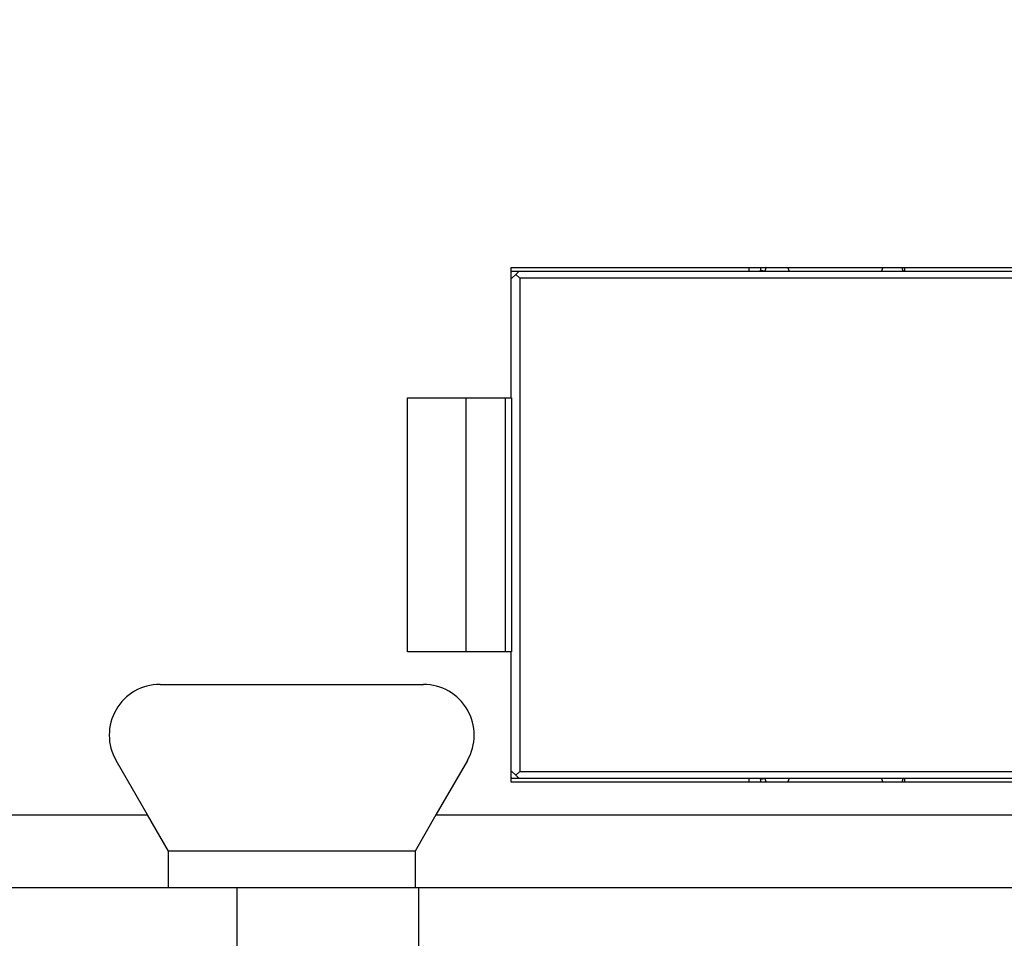
# Model space of a CAD drawing. Extents: x 204 to 638, y 286 to 553.
# Drawn here: x 240 to 254, y 430 to 442 of the extents above; entities that cross this region are included whole.
import ezdxf

# ---------------------------------------------------------------- set-up
doc = ezdxf.new("R2010")
doc.units = 0
doc.header["$MEASUREMENT"] = 0
doc.layers.add('204', color=7, linetype='Continuous')

msp = doc.modelspace()

# ---------------------------------------------------------------- linework, layer by layer
at = {"layer": '204', "color": 5, "linetype": 'Continuous'}
for p, q in [((247.1317, 439.0386), (266.709, 439.0386)), ((247.1318, 437.2386), (247.1318, 439.0386)), ((250.4054, 439.0386), (250.4054, 438.9886)), ((247.1317, 438.976), (247.1458, 438.9886)), ((247.1412, 438.8886), (247.1317, 438.8886)), ((247.1412, 438.8886), (247.1967, 438.9386)), ((247.1458, 438.9886), (247.2405, 438.9886)), ((247.2405, 438.9886), (247.1967, 438.9386)), ((247.1967, 438.9386), (247.2523, 438.8886)), ((247.2405, 438.9886), (266.9012, 438.9886)), ((266.913, 438.8886), (247.2523, 438.8886)), ((247.2523, 438.8886), (247.2523, 432.0886)), ((245.7028, 433.7386), (245.7028, 437.2386)), ((245.7028, 437.2386), (247.1317, 437.2386)), ((246.5089, 433.7386), (246.5089, 437.2386)), ((247.0465, 437.2386), (247.0464, 433.7386)), ((247.1412, 433.7386), (247.1412, 437.2386)), ((247.1317, 433.7386), (245.7028, 433.7386)), ((247.1318, 431.9386), (247.1318, 433.7386)), ((242.2899, 433.2886), (245.9209, 433.2886)), ((242.1167, 431.4886), (241.6837, 432.2386)), ((246.5271, 432.2386), (246.0941, 431.4886)), ((247.1317, 432.0886), (247.1412, 432.0886)), ((247.1412, 432.0886), (247.1967, 432.0386)), ((247.2523, 432.0886), (247.1967, 432.0386)), ((247.2523, 432.0886), (266.913, 432.0886)), ((247.1458, 431.9886), (247.1317, 432.0012)), ((266.709, 431.9386), (247.1317, 431.9386)), ((247.2405, 431.9886), (247.1458, 431.9886)), ((247.1967, 432.0386), (247.2405, 431.9886)), ((266.9012, 431.9886), (247.2405, 431.9886)), ((250.4054, 431.9886), (250.4054, 431.9386)), ((222.5018, 431.4886), (242.1167, 431.4886)), ((242.4054, 430.9886), (242.1167, 431.4886)), ((246.0941, 431.4886), (245.8054, 430.9886)), ((246.0941, 431.4886), (266.709, 431.4886)), ((245.8054, 430.9886), (242.4054, 430.9886)), ((242.4054, 430.4886), (242.4054, 430.9886)), ((245.8054, 430.9886), (245.8054, 430.4886)), ((222.6054, 430.4886), (242.4054, 430.4886)), ((242.4054, 430.4886), (245.8054, 430.4886)), ((243.3554, 429.4886), (243.3554, 430.4886)), ((245.8054, 430.4886), (266.6054, 430.4886)), ((245.8554, 430.4886), (245.8554, 429.4886))]:
    msp.add_line(p, q, dxfattribs=at)
for points in [[(266.709, 467.5236, 0), (266.709, 468.894, 0), (266.709, 470.6886)], [(266.709, 465.1748, 0), (266.709, 465.9411)], [(266.709, 460.4019, 0), (266.709, 461.1936, 0), (266.709, 461.9864)], [(266.709, 454.8636, 0), (266.709, 455.6549, 0), (266.709, 456.4461, 0), (266.709, 457.2373)], [(266.709, 452.4898, 0), (266.709, 453.2811)], [(266.709, 450.1161, 0), (266.709, 450.9073, 0), (266.709, 451.6986)], [(266.709, 446.1599, 0), (266.709, 446.9511)], [(266.709, 439.0386), (266.709, 439.8299), (266.709, 440.6211, 0), (266.709, 441.4124), (266.709, 442.2036, 0), (266.709, 442.9949, 0), (266.709, 443.7861)], [(222.5018, 433.9547, 0), (222.5018, 433.4136, 0.0000001), (222.5018, 432.5801, 0), (222.5018, 431.4886, 0)], [(222.5018, 450.2573, 0), (222.5018, 449.7761, 0), (222.5018, 449.2948, 0), (222.5018, 448.8136, 0), (222.5018, 448.3323, 0), (222.5018, 447.8511, 0), (222.5018, 447.3698, 0), (222.5018, 446.8886, 0), (222.5018, 446.4073, 0), (222.5018, 445.9261, 0), (222.5018, 445.4448, 0), (222.5018, 444.9636, 0), (222.5018, 444.4823, 0), (222.5018, 444.0011, 0), (222.5018, 443.5198, 0), (222.5018, 443.0386, 0), (222.5018, 442.5573, 0), (222.5018, 442.0761, 0), (222.5018, 441.5948, 0), (222.5018, 441.1136, 0), (222.5018, 440.6323, 0), (222.5018, 440.1511, 0), (222.5018, 439.6699, 0), (222.5018, 439.1886, 0), (222.5018, 438.7073, 0), (222.5018, 438.2261, 0), (222.5018, 437.7451, 0), (222.5018, 437.2636, 0), (222.5018, 436.7814, 0), (222.5018, 436.3011, 0), (222.5018, 435.8237, 0), (222.5018, 435.3386, 0), (222.5018, 434.8422, 0), (222.5018, 434.3761)], [(250.5688, 439.0386), (250.5686, 439.0376, 0.001242), (250.5685, 439.0366, 0.0012393), (250.5683, 439.0356, 0.0012403), (250.5682, 439.0346, 0.0012456), (250.5681, 439.0336, 0.0012492), (250.5679, 439.0326, 0.0012522), (250.5678, 439.0316, 0.0012549), (250.5677, 439.0306, 0.0012583), (250.5676, 439.0296, 0.001261), (250.5675, 439.0286, 0.001264), (250.5674, 439.0276, 0.0012665), (250.5673, 439.0266, 0.0012694), (250.5672, 439.0256, 0.0012716), (250.5671, 439.0246, 0.0012743), (250.567, 439.0236, 0.0012763), (250.5669, 439.0226, 0.0012788), (250.5668, 439.0216, 0.0012806), (250.5668, 439.0206, 0.0012828), (250.5667, 439.0196, 0.0012845), (250.5666, 439.0186, 0.0012868), (250.5666, 439.0176, 0.0012879), (250.5665, 439.0165, 0.0012891), (250.5665, 439.0155, 0.0012912), (250.5664, 439.0145, 0.0012952), (250.5664, 439.0135, 0.0012929), (250.5664, 439.0125, 0.0012863), (250.5664, 439.0115, 0.0012984), (250.5663, 439.0104, 0.0013264), (250.5663, 439.0094, 0.0012885), (250.5663, 439.0084, 0.0012029), (250.5663, 439.0074, 0.00133), (250.5663, 439.0063, 0.0015888), (250.5663, 439.0053, 0.0012025), (250.5663, 439.0043, 0.0004057), (250.5664, 439.0034, 0.001703), (250.5664, 439.0022, 0.0029304), (250.5665, 439.0004, 0.0014264), (250.5665, 438.998, 0.0007532)], [(250.5665, 438.998), (250.5666, 438.9982, -0.1153388), (250.5666, 438.9983, -0.0997227), (250.5668, 438.9984, -0.0659022), (250.567, 438.9984, -0.0422989), (250.5672, 438.9985, -0.0275701), (250.5675, 438.9986, -0.019229), (250.5678, 438.9986, -0.0138746), (250.5682, 438.9986, -0.0105664), (250.5687, 438.9986, -0.0081721), (250.5692, 438.9986, -0.006531), (250.5698, 438.9986, -0.0052617), (250.5704, 438.9986, -0.0043265), (250.5711, 438.9985, -0.0036029), (250.5718, 438.9985, -0.003063), (250.5726, 438.9984, -0.0026227), (250.5735, 438.9983, -0.0022781), (250.5744, 438.9982, -0.0019899), (250.5753, 438.9981, -0.0017582), (250.5763, 438.998, -0.0015598), (250.5774, 438.9978, -0.0013964), (250.5785, 438.9977, -0.0012542), (250.5796, 438.9975, -0.0011347), (250.5808, 438.9973, -0.0010293), (250.582, 438.9971, -0.0009394), (250.5833, 438.997, -0.0008592), (250.5846, 438.9967, -0.0007897), (250.586, 438.9965, -0.0007273), (250.5874, 438.9963, -0.0006725), (250.5889, 438.996, -0.000623), (250.5904, 438.9958, -0.0005791), (250.592, 438.9955, -0.000539), (250.5936, 438.9952, -0.000503), (250.5952, 438.995, -0.0004706), (250.5969, 438.9947, -0.0004417), (250.5986, 438.9943, -0.0004136), (250.6004, 438.994, -0.0003868), (250.6022, 438.9937, -0.0003671), (250.604, 438.9934, -0.0003523), (250.6059, 438.993, -0.0003239), (250.6078, 438.9927, -0.000288), (250.6097, 438.9923, -0.0002992), (250.6117, 438.9919, -0.0003327), (250.6138, 438.9915, -0.0002421), (250.6158, 438.9911, -0.0000887), (250.6176, 438.9908, -0.0003139), (250.62, 438.9903, -0.0004903), (250.6238, 438.9896, -0.0002265), (250.6289, 438.9886, -0.0001181)], [(250.5665, 438.998), (250.5665, 438.998, -0.0008221), (250.5665, 438.998, -0.0008241), (250.5665, 438.998, -0.0008263), (250.5665, 438.998, -0.0008284), (250.5665, 438.998, -0.0008306), (250.5665, 438.998, -0.0008327), (250.5665, 438.998, -0.0008348), (250.5665, 438.998, -0.0008369), (250.5665, 438.998, -0.000839), (250.5665, 438.998, -0.0008411), (250.5665, 438.998, -0.0008432), (250.5665, 438.998, -0.0008452), (250.5665, 438.998, -0.0008472), (250.5665, 438.998, -0.0008492), (250.5665, 438.998, -0.0008513), (250.5665, 438.998, -0.0008533), (250.5665, 438.998, -0.0008553), (250.5665, 438.998, -0.0008572), (250.5665, 438.998, -0.0008592), (250.5665, 438.998, -0.0008613), (250.5665, 438.998, -0.0008631), (250.5665, 438.998, -0.0008645), (250.5665, 438.998, -0.0008671), (250.5665, 438.998, -0.0008705), (250.5665, 438.998, -0.0008702), (250.5665, 438.998, -0.0008667), (250.5665, 438.998, -0.0008761), (250.5665, 438.998, -0.0008958), (250.5665, 438.998, -0.0008722), (250.5665, 438.998, -0.0008159), (250.5665, 438.998, -0.0009023), (250.5665, 438.998, -0.001078), (250.5665, 438.998, -0.0008201), (250.5665, 438.998, -0.0002819), (250.5665, 438.998, -0.0011594), (250.5665, 438.9981, -0.0020024), (250.5665, 438.9981, -0.0009822), (250.5665, 438.9981, -0.0005212)], [(250.6455, 439.0386), (250.6448, 439.0369, 0.0014923), (250.6441, 439.0352, 0.0015044), (250.6434, 439.0335, 0.001509), (250.6427, 439.0318, 0.0015049), (250.642, 439.0302, 0.0015044), (250.6413, 439.0285, 0.0015044), (250.6407, 439.0268, 0.0015053), (250.64, 439.0251, 0.0015042), (250.6394, 439.0234, 0.0015049), (250.6388, 439.0217, 0.0015044), (250.6382, 439.02, 0.0015049), (250.6376, 439.0184, 0.0015034), (250.637, 439.0167, 0.0015052), (250.6364, 439.015, 0.001507), (250.6359, 439.0133, 0.0015043), (250.6353, 439.0117, 0.0014948), (250.6348, 439.01, 0.0015081), (250.6342, 439.0083, 0.0015367), (250.6337, 439.0067, 0.0014959), (250.6332, 439.005, 0.0013995), (250.6327, 439.0034, 0.0015399), (250.6323, 439.0017, 0.0018274), (250.6318, 439, 0.0013988), (250.6313, 438.9984, 0.0005017), (250.631, 438.997, 0.0019539), (250.6305, 438.9951, 0.0033631), (250.6298, 438.9923, 0.0016635), (250.6289, 438.9886, 0.0008895)], [(250.9407, 439.0386), (250.9412, 439.0374, -0.0001805), (250.9418, 439.0362, -0.000181), (250.9424, 439.0349, -0.0001795), (250.9429, 439.0337, -0.000176), (250.9435, 439.0325, -0.0001733), (250.944, 439.0313, -0.0001709), (250.9446, 439.03, -0.0001685), (250.9451, 439.0288, -0.0001659), (250.9457, 439.0276, -0.0001635), (250.9462, 439.0264, -0.0001609), (250.9468, 439.0251, -0.0001586), (250.9473, 439.0239, -0.000156), (250.9479, 439.0226, -0.0001537), (250.9484, 439.0214, -0.0001511), (250.949, 439.0202, -0.0001489), (250.9495, 439.0189, -0.0001464), (250.9501, 439.0177, -0.0001441), (250.9506, 439.0164, -0.0001416), (250.9512, 439.0152, -0.0001394), (250.9517, 439.0139, -0.000137), (250.9523, 439.0127, -0.0001347), (250.9528, 439.0114, -0.0001323), (250.9534, 439.0102, -0.0001302), (250.9539, 439.0089, -0.000128), (250.9545, 439.0076, -0.0001255), (250.9551, 439.0064, -0.0001225), (250.9556, 439.0051, -0.0001213), (250.9562, 439.0039, -0.0001211), (250.9567, 439.0026, -0.0001159), (250.9573, 439.0013, -0.0001067), (250.9578, 439.0001, -0.0001147), (250.9584, 438.9988, -0.0001323), (250.9589, 438.9975, -0.0001001), (250.9595, 438.9962, -0.0000377), (250.9599, 438.9951, -0.0001345), (250.9606, 438.9937, -0.0002221), (250.9615, 438.9915, -0.0001078), (250.9628, 438.9886, -0.0000575)], [(252.2407, 438.9886), (252.2411, 438.9899, 0.0001243), (252.2416, 438.9911, 0.0001256), (252.242, 438.9924, 0.0001249), (252.2425, 438.9937, 0.0001219), (252.2429, 438.995, 0.0001198), (252.2434, 438.9962, 0.0001179), (252.2438, 438.9975, 0.0001161), (252.2443, 438.9988, 0.0001139), (252.2447, 439.0001, 0.0001121), (252.2452, 439.0013, 0.00011), (252.2456, 439.0026, 0.0001081), (252.2461, 439.0039, 0.000106), (252.2465, 439.0051, 0.0001041), (252.247, 439.0064, 0.000102), (252.2474, 439.0076, 0.0001001), (252.2479, 439.0089, 0.000098), (252.2483, 439.0102, 0.0000961), (252.2487, 439.0114, 0.000094), (252.2492, 439.0127, 0.0000921), (252.2496, 439.0139, 0.0000899), (252.25, 439.0152, 0.000088), (252.2505, 439.0164, 0.0000858), (252.2509, 439.0177, 0.000084), (252.2513, 439.0189, 0.0000819), (252.2518, 439.0202, 0.0000798), (252.2522, 439.0214, 0.0000773), (252.2526, 439.0226, 0.0000759), (252.2531, 439.0239, 0.0000749), (252.2535, 439.0251, 0.0000712), (252.2539, 439.0264, 0.0000652), (252.2543, 439.0276, 0.0000689), (252.2548, 439.0288, 0.0000775), (252.2552, 439.0301, 0.000059), (252.2556, 439.0313, 0.0000242), (252.256, 439.0323, 0.000076), (252.2565, 439.0337, 0.0001215), (252.2572, 439.0358, 0.0000591), (252.2581, 439.0386, 0.0000319)], [(252.5329, 438.9886), (252.5327, 438.9902, 0.0017962), (252.5324, 438.9918, 0.0017776), (252.5321, 438.9935, 0.0017705), (252.5319, 438.9951, 0.0017775), (252.5316, 438.9968, 0.001779), (252.5312, 438.9984, 0.0017794), (252.5309, 439, 0.0017785), (252.5306, 439.0017, 0.0017804), (252.5302, 439.0034, 0.0017802), (252.5299, 439.005, 0.001782), (252.5295, 439.0067, 0.0017811), (252.5291, 439.0083, 0.0017816), (252.5287, 439.01, 0.0017824), (252.5283, 439.0117, 0.0017871), (252.5278, 439.0133, 0.0017819), (252.5274, 439.015, 0.0017719), (252.5269, 439.0167, 0.0017873), (252.5265, 439.0184, 0.0018259), (252.526, 439.02, 0.0017716), (252.5255, 439.0217, 0.0016522), (252.525, 439.0234, 0.0018282), (252.5245, 439.0251, 0.002187), (252.5239, 439.0268, 0.0016498), (252.5234, 439.0285, 0.0005476), (252.5229, 439.0299, 0.0023446), (252.5222, 439.0318, 0.0040343), (252.5212, 439.0348, 0.0019563), (252.5198, 439.0386, 0.0010295)], [(252.5329, 438.9886), (252.5341, 438.9889, 0.0005412), (252.5352, 438.9893, 0.0005654), (252.5363, 438.9896, 0.0005902), (252.5373, 438.99, 0.0006138), (252.5383, 438.9903, 0.0006414), (252.5393, 438.9906, 0.0006704), (252.5403, 438.9909, 0.0007035), (252.5413, 438.9912, 0.0007378), (252.5422, 438.9915, 0.0007772), (252.5431, 438.9918, 0.0008185), (252.544, 438.9921, 0.0008661), (252.5449, 438.9924, 0.0009162), (252.5457, 438.9927, 0.0009742), (252.5465, 438.993, 0.001036), (252.5472, 438.9933, 0.0011077), (252.548, 438.9935, 0.0011847), (252.5487, 438.9938, 0.0012748), (252.5494, 438.9941, 0.0013724), (252.55, 438.9943, 0.0014876), (252.5507, 438.9946, 0.0016141), (252.5513, 438.9948, 0.0017641), (252.5519, 438.995, 0.0019299), (252.5524, 438.9953, 0.0021325), (252.5529, 438.9955, 0.0023637), (252.5534, 438.9957, 0.0026356), (252.5539, 438.9959, 0.0029341), (252.5543, 438.9961, 0.0033558), (252.5547, 438.9963, 0.0039068), (252.5551, 438.9965, 0.0043954), (252.5554, 438.9967, 0.0047345), (252.5557, 438.9968, 0.0061432), (252.556, 438.997, 0.0089666), (252.5563, 438.9972, 0.0085451), (252.5565, 438.9973, 0.0032495), (252.5566, 438.9974, 0.0156689), (252.5568, 438.9976, 0.0453013), (252.557, 438.9978, 0.0375816), (252.5571, 438.998, 0.0258021)], [(252.5571, 438.998), (252.5571, 438.9991, 0.0013273), (252.5572, 439.0001, 0.0013308), (252.5572, 439.0011, 0.0013313), (252.5572, 439.0021, 0.0013279), (252.5572, 439.0032, 0.0013259), (252.5572, 439.0042, 0.0013242), (252.5572, 439.0052, 0.0013225), (252.5572, 439.0062, 0.0013201), (252.5572, 439.0073, 0.0013182), (252.5572, 439.0083, 0.0013157), (252.5571, 439.0093, 0.0013136), (252.5571, 439.0103, 0.0013109), (252.5571, 439.0113, 0.0013086), (252.557, 439.0123, 0.0013058), (252.557, 439.0134, 0.0013033), (252.5569, 439.0144, 0.0013003), (252.5569, 439.0154, 0.0012977), (252.5568, 439.0164, 0.0012944), (252.5568, 439.0174, 0.0012917), (252.5567, 439.0184, 0.0012885), (252.5566, 439.0194, 0.0012853), (252.5565, 439.0205, 0.0012812), (252.5564, 439.0215, 0.0012789), (252.5563, 439.0225, 0.0012775), (252.5563, 439.0235, 0.0012711), (252.5561, 439.0245, 0.0012597), (252.556, 439.0255, 0.001267), (252.5559, 439.0265, 0.0012882), (252.5558, 439.0275, 0.0012486), (252.5557, 439.0285, 0.0011634), (252.5556, 439.0295, 0.0012785), (252.5554, 439.0306, 0.0015158), (252.5553, 439.0316, 0.00115), (252.5551, 439.0326, 0.000401), (252.555, 439.0335, 0.0016093), (252.5548, 439.0346, 0.0027506), (252.5546, 439.0363, 0.0013427), (252.5542, 439.0386, 0.0007121)], [(250.5669, 431.9791), (250.5669, 431.9781, 0.00133), (250.5668, 431.9771, 0.0013335), (250.5668, 431.9761, 0.0013338), (250.5668, 431.975, 0.0013304), (250.5668, 431.974, 0.0013282), (250.5668, 431.973, 0.0013263), (250.5668, 431.972, 0.0013246), (250.5668, 431.971, 0.0013221), (250.5668, 431.9699, 0.00132), (250.5668, 431.9689, 0.0013174), (250.5669, 431.9679, 0.0013152), (250.5669, 431.9669, 0.0013124), (250.5669, 431.9659, 0.0013101), (250.567, 431.9649, 0.0013071), (250.567, 431.9638, 0.0013046), (250.5671, 431.9628, 0.0013015), (250.5671, 431.9618, 0.0012987), (250.5672, 431.9608, 0.0012954), (250.5672, 431.9598, 0.0012926), (250.5673, 431.9588, 0.0012894), (250.5674, 431.9577, 0.0012861), (250.5675, 431.9567, 0.0012819), (250.5676, 431.9557, 0.0012796), (250.5676, 431.9547, 0.0012781), (250.5677, 431.9537, 0.0012716), (250.5679, 431.9527, 0.0012602), (250.568, 431.9517, 0.0012674), (250.5681, 431.9507, 0.0012886), (250.5682, 431.9497, 0.0012489), (250.5683, 431.9487, 0.0011636), (250.5684, 431.9477, 0.0012787), (250.5686, 431.9466, 0.001516), (250.5687, 431.9456, 0.0011501), (250.5689, 431.9446, 0.0004011), (250.569, 431.9437, 0.0016095), (250.5692, 431.9426, 0.0027507), (250.5694, 431.9409, 0.0013427), (250.5698, 431.9386, 0.0007121)], [(250.6292, 431.9886), (250.627, 431.9882, -0.0001891), (250.6247, 431.9877, -0.0001928), (250.6225, 431.9873, -0.0002003), (250.6204, 431.9869, -0.000212), (250.6183, 431.9865, -0.0002233), (250.6162, 431.9861, -0.0002346), (250.6141, 431.9857, -0.0002468), (250.6121, 431.9853, -0.0002603), (250.6101, 431.9849, -0.0002745), (250.6081, 431.9845, -0.0002899), (250.6062, 431.9842, -0.0003063), (250.6044, 431.9838, -0.0003242), (250.6025, 431.9835, -0.0003435), (250.6007, 431.9832, -0.0003644), (250.599, 431.9829, -0.0003872), (250.5972, 431.9825, -0.0004119), (250.5956, 431.9822, -0.0004391), (250.5939, 431.982, -0.0004687), (250.5923, 431.9817, -0.0005014), (250.5908, 431.9814, -0.0005373), (250.5893, 431.9812, -0.0005773), (250.5878, 431.9809, -0.0006213), (250.5864, 431.9807, -0.0006708), (250.585, 431.9805, -0.0007256), (250.5837, 431.9802, -0.0007881), (250.5824, 431.98, -0.0008576), (250.5811, 431.9799, -0.0009378), (250.5799, 431.9797, -0.0010278), (250.5788, 431.9795, -0.0011332), (250.5777, 431.9794, -0.001253), (250.5766, 431.9792, -0.001395), (250.5757, 431.9791, -0.0015576), (250.5747, 431.979, -0.0017571), (250.5738, 431.9789, -0.0019927), (250.573, 431.9788, -0.0022763), (250.5722, 431.9787, -0.0026037), (250.5714, 431.9787, -0.0030651), (250.5708, 431.9786, -0.0036838), (250.5701, 431.9786, -0.0043131), (250.5696, 431.9786, -0.0048802), (250.569, 431.9786, -0.0065815), (250.5686, 431.9786, -0.0099887), (250.5682, 431.9786, -0.0102672), (250.5678, 431.9786, -0.0044322), (250.5675, 431.9787, -0.0200238), (250.5673, 431.9788, -0.0696684), (250.5671, 431.9789, -0.0737077), (250.5669, 431.9791, -0.0551693)], [(250.5669, 431.9791), (250.5669, 431.9791, -0.0008969), (250.5669, 431.9791, -0.0008954), (250.5669, 431.9791, -0.0008938), (250.5669, 431.9791, -0.0008921), (250.5669, 431.9791, -0.0008904), (250.5669, 431.9792, -0.0008888), (250.5669, 431.9792, -0.000887), (250.5669, 431.9792, -0.0008853), (250.5669, 431.9792, -0.0008835), (250.5669, 431.9792, -0.0008818), (250.5669, 431.9792, -0.00088), (250.5669, 431.9792, -0.0008782), (250.5669, 431.9792, -0.0008764), (250.5669, 431.9792, -0.0008746), (250.5669, 431.9792, -0.0008727), (250.5669, 431.9792, -0.0008708), (250.5669, 431.9792, -0.0008689), (250.5669, 431.9792, -0.000867), (250.5669, 431.9792, -0.0008651), (250.5669, 431.9792, -0.0008634), (250.5669, 431.9792, -0.0008612), (250.5669, 431.9792, -0.0008589), (250.5669, 431.9792, -0.0008575), (250.5669, 431.9792, -0.0008571), (250.5669, 431.9792, -0.0008529), (250.5669, 431.9792, -0.0008458), (250.5669, 431.9792, -0.000851), (250.5669, 431.9792, -0.0008662), (250.5669, 431.9792, -0.0008395), (250.5669, 431.9792, -0.0007821), (250.5669, 431.9792, -0.0008611), (250.5669, 431.9792, -0.0010236), (250.5669, 431.9792, -0.0007748), (250.5669, 431.9792, -0.0002658), (250.5669, 431.9792, -0.0010895), (250.5669, 431.9792, -0.0018654), (250.5669, 431.9792, -0.0009082), (250.5669, 431.9792, -0.0004803)], [(250.6292, 431.9886), (250.6296, 431.987, 0.0015256), (250.63, 431.9854, 0.0015088), (250.6304, 431.9837, 0.0015017), (250.6308, 431.9821, 0.0015068), (250.6312, 431.9804, 0.0015071), (250.6317, 431.9788, 0.0015066), (250.6321, 431.9771, 0.001505), (250.6326, 431.9755, 0.0015059), (250.6331, 431.9738, 0.0015049), (250.6336, 431.9722, 0.0015057), (250.6341, 431.9705, 0.0015043), (250.6346, 431.9689, 0.0015042), (250.6351, 431.9672, 0.0015043), (250.6356, 431.9655, 0.0015078), (250.6362, 431.9639, 0.0015029), (250.6368, 431.9622, 0.0014941), (250.6373, 431.9605, 0.0015066), (250.6379, 431.9588, 0.0015389), (250.6385, 431.9571, 0.0014928), (250.6391, 431.9555, 0.001392), (250.6397, 431.9538, 0.00154), (250.6404, 431.9521, 0.0018421), (250.641, 431.9504, 0.0013895), (250.6417, 431.9487, 0.0004612), (250.6422, 431.9473, 0.0019746), (250.643, 431.9454, 0.0033978), (250.6442, 431.9424, 0.0016478), (250.6459, 431.9386, 0.0008673)], [(250.9628, 431.9886), (250.9622, 431.9873, -0.0000939), (250.9617, 431.986, -0.0000931), (250.9611, 431.9848, -0.0000941), (250.9606, 431.9835, -0.0000972), (250.96, 431.9822, -0.0000995), (250.9595, 431.9809, -0.0001017), (250.9589, 431.9797, -0.0001037), (250.9584, 431.9784, -0.0001061), (250.9578, 431.9771, -0.0001082), (250.9573, 431.9759, -0.0001106), (250.9567, 431.9746, -0.0001127), (250.9562, 431.9733, -0.0001151), (250.9556, 431.9721, -0.0001172), (250.9551, 431.9708, -0.0001196), (250.9545, 431.9696, -0.0001218), (250.954, 431.9683, -0.0001242), (250.9534, 431.967, -0.0001264), (250.9529, 431.9658, -0.0001289), (250.9523, 431.9645, -0.0001311), (250.9518, 431.9633, -0.0001336), (250.9512, 431.962, -0.0001358), (250.9507, 431.9608, -0.0001383), (250.9501, 431.9595, -0.0001406), (250.9496, 431.9583, -0.0001435), (250.949, 431.957, -0.0001454), (250.9485, 431.9558, -0.0001469), (250.9479, 431.9546, -0.0001507), (250.9474, 431.9533, -0.0001566), (250.9468, 431.9521, -0.0001542), (250.9463, 431.9508, -0.0001457), (250.9457, 431.9496, -0.0001642), (250.9452, 431.9484, -0.0002007), (250.9446, 431.9471, -0.0001529), (250.9441, 431.9459, -0.000049), (250.9436, 431.9449, -0.0002232), (250.943, 431.9435, -0.0003955), (250.942, 431.9414, -0.0001948), (250.9408, 431.9386, -0.000103)], [(252.2582, 431.9386), (252.2578, 431.9398, 0.0000517), (252.2574, 431.941, 0.0000505), (252.2569, 431.9423, 0.0000514), (252.2565, 431.9435, 0.0000546), (252.2561, 431.9447, 0.000057), (252.2557, 431.9459, 0.0000591), (252.2552, 431.9472, 0.000061), (252.2548, 431.9484, 0.0000634), (252.2544, 431.9496, 0.0000654), (252.254, 431.9508, 0.0000677), (252.2535, 431.9521, 0.0000697), (252.2531, 431.9533, 0.000072), (252.2527, 431.9546, 0.0000739), (252.2522, 431.9558, 0.0000762), (252.2518, 431.957, 0.0000782), (252.2514, 431.9583, 0.0000804), (252.2509, 431.9595, 0.0000824), (252.2505, 431.9608, 0.0000846), (252.2501, 431.962, 0.0000866), (252.2496, 431.9633, 0.0000888), (252.2492, 431.9645, 0.0000908), (252.2488, 431.9658, 0.0000929), (252.2483, 431.967, 0.0000949), (252.2479, 431.9683, 0.0000974), (252.2474, 431.9696, 0.000099), (252.247, 431.9708, 0.0001005), (252.2465, 431.9721, 0.0001034), (252.2461, 431.9733, 0.000108), (252.2457, 431.9746, 0.0001065), (252.2452, 431.9759, 0.0001007), (252.2448, 431.9771, 0.0001142), (252.2443, 431.9784, 0.0001405), (252.2438, 431.9797, 0.0001065), (252.2434, 431.9809, 0.0000326), (252.243, 431.9821, 0.0001573), (252.2425, 431.9835, 0.0002795), (252.2417, 431.9857, 0.0001367), (252.2407, 431.9886, 0.0000718)], [(252.5201, 431.9386), (252.5207, 431.9403, 0.001769), (252.5214, 431.942, 0.0017836), (252.522, 431.9437, 0.0017893), (252.5226, 431.9454, 0.0017847), (252.5231, 431.947, 0.0017843), (252.5237, 431.9487, 0.0017844), (252.5243, 431.9504, 0.0017855), (252.5248, 431.9521, 0.0017842), (252.5253, 431.9538, 0.001785), (252.5258, 431.9555, 0.0017843), (252.5263, 431.9572, 0.0017847), (252.5268, 431.9588, 0.0017827), (252.5273, 431.9605, 0.0017846), (252.5277, 431.9622, 0.0017864), (252.5282, 431.9639, 0.0017829), (252.5286, 431.9655, 0.0017712), (252.529, 431.9672, 0.0017864), (252.5294, 431.9689, 0.0018198), (252.5298, 431.9705, 0.0017709), (252.5302, 431.9722, 0.0016562), (252.5306, 431.9738, 0.0018217), (252.5309, 431.9755, 0.0021608), (252.5313, 431.9772, 0.0016532), (252.5316, 431.9788, 0.0005928), (252.5319, 431.9802, 0.0023079), (252.5322, 431.9821, 0.0039684), (252.5327, 431.9849, 0.0019609), (252.5333, 431.9886, 0.0010481)], [(252.5575, 431.9791), (252.5575, 431.9792, 0.0610674), (252.5574, 431.9793, 0.0454404), (252.5573, 431.9794, 0.0326179), (252.5572, 431.9796, 0.0239752), (252.557, 431.9797, 0.017921), (252.5568, 431.9799, 0.0139164), (252.5566, 431.98, 0.0109682), (252.5564, 431.9802, 0.0089043), (252.5561, 431.9803, 0.0073102), (252.5558, 431.9805, 0.0061414), (252.5554, 431.9807, 0.0051991), (252.5551, 431.9809, 0.0044811), (252.5547, 431.9811, 0.0038828), (252.5542, 431.9813, 0.0034133), (252.5538, 431.9815, 0.0030118), (252.5533, 431.9817, 0.0026892), (252.5528, 431.9819, 0.0024074), (252.5522, 431.9822, 0.0021767), (252.5516, 431.9824, 0.0019719), (252.551, 431.9826, 0.0018018), (252.5504, 431.9829, 0.001648), (252.5497, 431.9831, 0.0015181), (252.549, 431.9834, 0.0014014), (252.5483, 431.9836, 0.0013034), (252.5476, 431.9839, 0.0012078), (252.5468, 431.9842, 0.0011222), (252.546, 431.9845, 0.0010584), (252.5452, 431.9848, 0.0010141), (252.5443, 431.985, 0.0009253), (252.5435, 431.9853, 0.0008178), (252.5426, 431.9856, 0.0008549), (252.5416, 431.986, 0.000961), (252.5406, 431.9863, 0.0006863), (252.5397, 431.9866, 0.0002267), (252.5388, 431.9869, 0.0009158), (252.5376, 431.9872, 0.001441), (252.5358, 431.9878, 0.000652), (252.5333, 431.9886, 0.0003333)], [(252.5552, 431.9386), (252.5554, 431.9396, 0.0012392), (252.5555, 431.9406, 0.0012371), (252.5557, 431.9416, 0.0012375), (252.5558, 431.9426, 0.001241), (252.5559, 431.9436, 0.0012431), (252.5561, 431.9446, 0.001245), (252.5562, 431.9456, 0.0012465), (252.5563, 431.9466, 0.0012486), (252.5564, 431.9476, 0.0012501), (252.5565, 431.9486, 0.0012519), (252.5566, 431.9496, 0.0012533), (252.5567, 431.9506, 0.001255), (252.5568, 431.9516, 0.0012561), (252.5569, 431.9526, 0.0012577), (252.557, 431.9536, 0.0012587), (252.5571, 431.9546, 0.0012601), (252.5572, 431.9556, 0.0012609), (252.5572, 431.9566, 0.0012621), (252.5573, 431.9576, 0.0012629), (252.5574, 431.9586, 0.0012641), (252.5574, 431.9596, 0.0012644), (252.5575, 431.9606, 0.0012647), (252.5575, 431.9617, 0.001266), (252.5576, 431.9627, 0.001269), (252.5576, 431.9637, 0.001266), (252.5576, 431.9647, 0.0012587), (252.5577, 431.9657, 0.0012699), (252.5577, 431.9668, 0.0012963), (252.5577, 431.9678, 0.0012589), (252.5577, 431.9688, 0.0011749), (252.5577, 431.9698, 0.0012979), (252.5577, 431.9708, 0.001549), (252.5577, 431.9719, 0.0011727), (252.5577, 431.9729, 0.0003975), (252.5577, 431.9738, 0.0016583), (252.5576, 431.975, 0.0028514), (252.5576, 431.9767, 0.0013887), (252.5575, 431.9791, 0.0007337)]]:
    msp.add_lwpolyline(points, format="xyb", dxfattribs=at)
for points in [[(250.5665, 438.9981), (250.5665, 438.9976), (250.5665, 438.9971), (250.5665, 438.9967), (250.5665, 438.9962), (250.5665, 438.9957), (250.5665, 438.9952), (250.5665, 438.9948), (250.5665, 438.9943), (250.5665, 438.9938), (250.5665, 438.9933), (250.5665, 438.9929), (250.5665, 438.9924), (250.5665, 438.9919), (250.5665, 438.9914), (250.5665, 438.991), (250.5665, 438.9905), (250.5665, 438.9897), (250.5665, 438.9886)], [(252.5572, 438.9886), (252.5572, 438.9891), (252.5572, 438.9895), (252.5572, 438.99), (252.5572, 438.9905), (252.5572, 438.991), (252.5572, 438.9914), (252.5571, 438.9919), (252.5571, 438.9924), (252.5571, 438.9928), (252.5571, 438.9933), (252.5571, 438.9938), (252.5571, 438.9943), (252.5571, 438.9948), (252.5571, 438.9952), (252.5571, 438.9956), (252.5571, 438.9962), (252.5571, 438.997), (252.5571, 438.998)], [(250.5668, 431.9886), (250.5668, 431.9881), (250.5668, 431.9877), (250.5668, 431.9872), (250.5668, 431.9867), (250.5668, 431.9862), (250.5668, 431.9858), (250.5668, 431.9853), (250.5668, 431.9848), (250.5668, 431.9843), (250.5668, 431.9838), (250.5668, 431.9834), (250.5668, 431.9829), (250.5668, 431.9824), (250.5668, 431.9819), (250.5668, 431.9815), (250.5668, 431.981), (250.5668, 431.9802), (250.5668, 431.9791)], [(252.5575, 431.9791), (252.5575, 431.9796), (252.5575, 431.98), (252.5575, 431.9805), (252.5575, 431.981), (252.5575, 431.9815), (252.5575, 431.9819), (252.5575, 431.9824), (252.5575, 431.9829), (252.5575, 431.9834), (252.5575, 431.9838), (252.5575, 431.9843), (252.5575, 431.9848), (252.5575, 431.9853), (252.5575, 431.9858), (252.5575, 431.9862), (252.5575, 431.9867), (252.5575, 431.9875), (252.5575, 431.9886)]]:
    msp.add_lwpolyline(points, dxfattribs=at)
for centre, start, end in [((242.2899, 432.5886), 90, 210), ((245.9209, 432.5886), 330, 90)]:
    msp.add_arc(centre, 0.7, start, end, dxfattribs=at)

doc.saveas('drawing.dxf')
